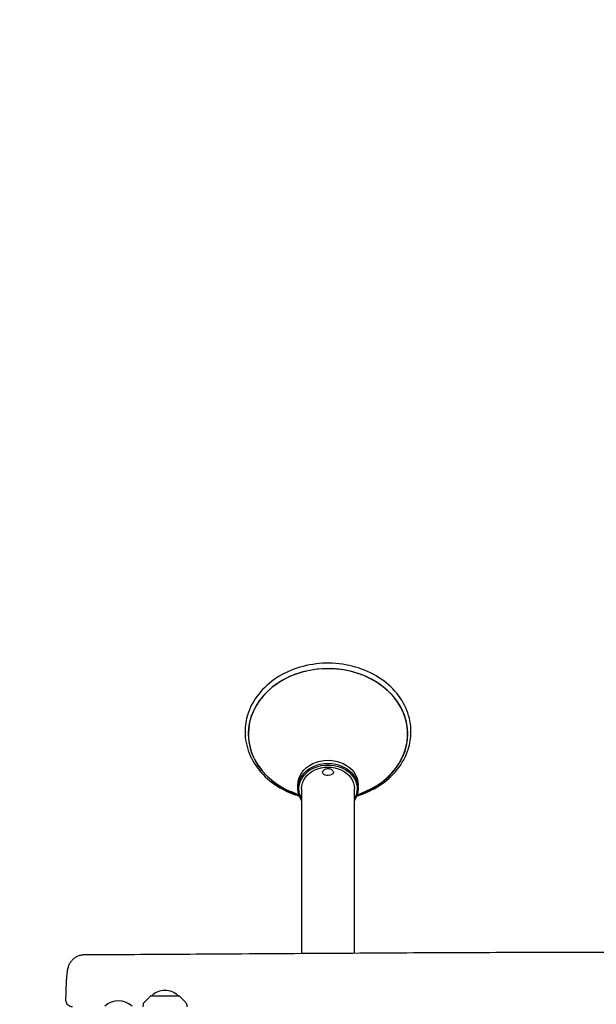
# Model space of a CAD drawing. Units: millimetres. Extents: x -13923 to 14088, y -4732 to 20293.
# Drawn here: x 2329 to 2854, y 2866 to 3761 of the extents above; entities that cross this region are included whole.
import ezdxf

# ---------------------------------------------------------------- set-up
doc = ezdxf.new("R2010")
doc.units = ezdxf.units.MM
doc.header["$LTSCALE"] = 20
doc.linetypes.add('HIDDEN', pattern=[9.525, 6.35, -3.175])
doc.layers.add('2d', color=230, linetype='Continuous')
doc.layers.add('CSA-No-EncroachmentZone_Hatch', color=20, linetype='HIDDEN')

msp = doc.modelspace()

# ---------------------------------------------------------------- hatches: boundary and pattern name
at = {"layer": 'CSA-No-EncroachmentZone_Hatch'}
h = msp.add_hatch(dxfattribs=at)
h.set_pattern_fill('ANSI31', color=256, scale=100)
h.set_pattern_definition([(195.0139, (-10871.58, 7154.36), (82.2494, -306.6615), [])])
h.paths.add_polyline_path([(-1667.29, 19522.44), (-332.14, 20293.29), (567.86, 18734.44), (-767.29, 17963.59)])
h.paths.add_polyline_path([(11563.89, 5234.77), (13188.41, 6172.69), (14088.41, 4613.85), (13711.99, 4396.52), (13711.99, 2956.32), (11881.99, 2956.32), (11881.99, 4524.02), (11972.91, 4524.02)])
edge = h.paths.add_edge_path()
edge.add_arc((-5179.46, 8548.65), 1174.19, 177.58091, 198.72621)
edge.add_arc((-4503.68, 8562.36), 1830, 192.3267, 196.43803)
edge.add_line((-6258.88, 8044.51), (-8152.6, 8044.51))
edge.add_line((-8152.6, 8044.51), (-8152.6, 9586.21))
edge.add_line((-8152.6, 9586.21), (-6272.16, 9586.21))
edge.add_arc((-4522.68, 9049.36), 1830, 162.94074, 180.52757)
edge.add_line((-6352.6, 9032.51), (-6352.6, 8598.21))
h.paths.add_polyline_path([(-13923.29, 6747.75), (-12984.98, 8373.85), (-10871.58, 7154.36), (-11809.89, 5528.26)])

# ---------------------------------------------------------------- linework, layer by layer
at = {"layer": '2d'}
for p, q in [((2582.5, 3062.14), (2582.5, 3065)), ((2637.5, 3062.14), (2637.5, 3065)), ((2583.65, 3055.69), (2576.06, 3058.99)), ((2585.85, 3061.56), (2585.85, 2911.92)), ((2634.15, 2912.22), (2634.15, 3061.56)), ((2636.35, 3055.69), (2643.94, 3058.99)), ((2448.42, 2873.07), (2442.24, 2866.88)), ((2448.78, 2873.22), (2474.36, 2873.23)), ((2474.71, 2873.08), (2480.9, 2866.89)), ((2441.65, 2865.54), (2441.57, 2863.22)), ((2481.49, 2865.55), (2481.57, 2863.23))]:
    msp.add_line(p, q, dxfattribs=at)
for centre, radius, start, end in [((2461.57, 2861.23), 17, 44.86829, 135.15951), ((2419.31, 2850.59), 18, 46.81239, 133.21538), ((2443.65, 2865.47), 2, 135.0139, 178.0139), ((2448.78, 2872.72), 0.5, 90.0139, 135.0139), ((2474.36, 2872.73), 0.5, 45.0139, 90.0139), ((2479.49, 2865.48), 2, 2.0139, 45.0139)]:
    msp.add_arc(centre, radius, start, end, dxfattribs=at)
for centre, major_axis, start_param, end_param in [((2610, 3111.41), (72.64, 0), -1.156719, 3.141593), ((2610, 3111.46), (72.5, 0), -1.083612, 3.141593), ((2610, 3111.41), (-72.64, 0), 0, 1.156719), ((2610, 3111.46), (-72.5, 0), 0, 1.083612)]:
    msp.add_ellipse(centre, major_axis=major_axis, ratio=0.819152, start_param=start_param, end_param=end_param, dxfattribs=at)
at = {"layer": '2d', "extrusion": (0, 0, -1)}
for centre, major_axis, ratio, start_param, end_param in [((2610, 3065), (-27.5, 0), 0.819152, 0, 3.141593), ((2610, 3062.14), (-27.5, 0), 0.819152, 0, 3.141593), ((2610, 3061.56), (-26.5, 0), 0.819152, 0, 3.565908), ((2610, 3061.56), (-24.15, 0), 0.819152, 0, 3.141593), ((2610, 3076.47), (-5, 0), 0.573576, -1.549474, 0.158206), ((2610, 3076.47), (5, 0), 0.573576, 0, 1.547685), ((2610, 3076.47), (5, 0), 0.573576, -0.158206, 0), ((2610, 3062.14), (-27.5, 0), 0.819152, -0.498749, 0), ((2610, 3061.56), (-26.5, 0), 0.819152, -0.424315, 0), ((2610, 3062.14), (27.5, 0), 0.819152, 0, 0.498749)]:
    msp.add_ellipse(centre, major_axis=major_axis, ratio=ratio, start_param=start_param, end_param=end_param, dxfattribs=at)
at = {"layer": '2d'}
for points, knots in [([(2685.5, 3113.47), (2685.5, 3120.07), (2684.22, 3126.66), (2679.25, 3139.21), (2675.54, 3145.15), (2666.04, 3155.82), (2660.23, 3160.53), (2647.1, 3168.22), (2639.77, 3171.19), (2624.33, 3175.08), (2616.22, 3176), (2600.07, 3175.67), (2592.02, 3174.43), (2576.81, 3169.91), (2569.64, 3166.63), (2556.92, 3158.35), (2551.37, 3153.36), (2542.48, 3142.19), (2539.13, 3136.02), (2535.36, 3124.32), (2534.5, 3118.89), (2534.5, 3113.47)], [6.283185, 6.283185, 6.283185, 6.283185, 6.597192, 6.597192, 6.91327, 6.91327, 7.233113, 7.233113, 7.555419, 7.555419, 7.878676, 7.878676, 8.202125, 8.202125, 8.525301, 8.525301, 8.847339, 8.847339, 9.166603, 9.166603, 9.424778, 9.424778, 9.424778, 9.424778]), ([(2534.5, 3113.47), (2534.5, 3106.87), (2535.78, 3100.27), (2540.75, 3087.72), (2544.46, 3081.78), (2553.96, 3071.11), (2559.77, 3066.41), (2571.75, 3059.38), (2577.7, 3056.8), (2583.96, 3054.9)], [3.141593, 3.141593, 3.141593, 3.141593, 3.455599, 3.455599, 3.771678, 3.771678, 4.09152, 4.09152, 4.357808, 4.357808, 4.357808, 4.357808]), ([(2636.04, 3054.9), (2643.48, 3057.16), (2650.49, 3060.39), (2663.08, 3068.58), (2668.63, 3073.57), (2677.51, 3084.74), (2680.87, 3090.91), (2684.64, 3102.61), (2685.5, 3108.04), (2685.5, 3113.47)], [5.066993, 5.066993, 5.066993, 5.066993, 5.383708, 5.383708, 5.705746, 5.705746, 6.025011, 6.025011, 6.283185, 6.283185, 6.283185, 6.283185]), ([(2614.93, 3076.92), (2614.84, 3077.26), (2614.69, 3077.56), (2614.27, 3078.16), (2613.98, 3078.43), (2613.28, 3078.95), (2612.85, 3079.17), (2611.89, 3079.52), (2611.36, 3079.64), (2610.28, 3079.75), (2609.74, 3079.75), (2608.67, 3079.64), (2608.15, 3079.53), (2607.15, 3079.18), (2606.68, 3078.94), (2605.89, 3078.33), (2605.54, 3077.97), (2605.2, 3077.33), (2605.12, 3077.13), (2605.06, 3076.92)], [0.158206, 0.158206, 0.158206, 0.158206, 0.3845, 0.3845, 0.660576, 0.660576, 1.008613, 1.008613, 1.383303, 1.383303, 1.752336, 1.752336, 2.121292, 2.121292, 2.495958, 2.495958, 2.841063, 2.841063, 2.983387, 2.983387, 2.983387, 2.983387]), ([(2388.39, 2910.77), (2391.71, 2910.78), (2395.03, 2910.8), (2408.31, 2910.86), (2418.27, 2910.91), (2458.12, 2911.12), (2488.01, 2911.3), (2554.14, 2911.71), (2590.38, 2911.95), (2659.22, 2912.37), (2691.82, 2912.55), (2753.53, 2912.81), (2782.64, 2912.9), (2838.46, 2913), (2865.17, 2913.01), (2920.19, 2913.01), (2948.5, 2913), (3013.49, 2912.95), (3050.18, 2912.92), (3141.48, 2912.79), (3196.09, 2912.63), (3288.21, 2912.21), (3325.73, 2912.02), (3393.31, 2911.84), (3423.39, 2911.82), (3485.61, 2911.93), (3517.77, 2912.06), (3588.37, 2912.37), (3626.81, 2912.53), (3701.02, 2912.42), (3736.77, 2912.14), (3801.53, 2911.31), (3830.53, 2910.82), (3896.51, 2909.69), (3933.48, 2909.05), (3993.93, 2908.5), (4017.42, 2908.42), (4040.9, 2908.55)], [0, 0, 0, 0, 10, 10, 40.000012, 40.000012, 130.0004, 130.0004, 239.034331, 239.034331, 337.053917, 337.053917, 424.500722, 424.500722, 504.722374, 504.722374, 589.703064, 589.703064, 699.830132, 699.830132, 863.756921, 863.756921, 976.448914, 976.448914, 1066.8186, 1066.8186, 1163.479608, 1163.479608, 1279.084667, 1279.084667, 1386.621174, 1386.621174, 1473.86625, 1473.86625, 1585.118357, 1585.118357, 1655.819764, 1655.819764, 1655.819764, 1655.819764]), ([(2371.52, 2869.27), (2371.53, 2871.01), (2371.56, 2872.73), (2371.63, 2876.09), (2371.68, 2877.74), (2371.78, 2880.9), (2371.84, 2882.42), (2371.98, 2885.31), (2372.05, 2886.69), (2372.22, 2889.27), (2372.31, 2890.48), (2372.52, 2892.78), (2372.64, 2893.86), (2372.94, 2896.1), (2373.11, 2897.21), (2373.58, 2899.07), (2373.75, 2899.65), (2374.26, 2901.09), (2374.65, 2902.01), (2375.59, 2903.69), (2376.12, 2904.47), (2377.37, 2905.99), (2378.11, 2906.74), (2379.81, 2908.1), (2380.78, 2908.72), (2382.84, 2909.73), (2383.96, 2910.13), (2386.17, 2910.63), (2387.28, 2910.76), (2388.39, 2910.77)], [0.004532, 0.004532, 0.004532, 0.004532, 5.304944, 5.304944, 10.642481, 10.642481, 15.989795, 15.989795, 21.370901, 21.370901, 26.849774, 26.849774, 32.617449, 32.617449, 39.447667, 39.447667, 42.204448, 42.204448, 45.729848, 45.729848, 48.70572, 48.70572, 51.91512, 51.91512, 55.375982, 55.375982, 58.909033, 58.909033, 62.252924, 62.252924, 62.252924, 62.252924]), ([(2377.52, 2863.2), (2377.39, 2863.2), (2377.27, 2863.21), (2376.49, 2863.25), (2375.84, 2863.4), (2374.64, 2863.9), (2374.07, 2864.25), (2373.09, 2865.1), (2372.66, 2865.61), (2372, 2866.74), (2371.76, 2867.37), (2371.55, 2868.43), (2371.51, 2868.85), (2371.52, 2869.27)], [0, 0, 0, 0, 0.376044, 0.376044, 2.326383, 2.326383, 4.276735, 4.276735, 6.226297, 6.226297, 8.197198, 8.197198, 9.453836, 9.453836, 9.453836, 9.453836])]:
    msp.add_open_spline(points, degree=3, knots=knots, dxfattribs=at)

doc.saveas('drawing.dxf')
